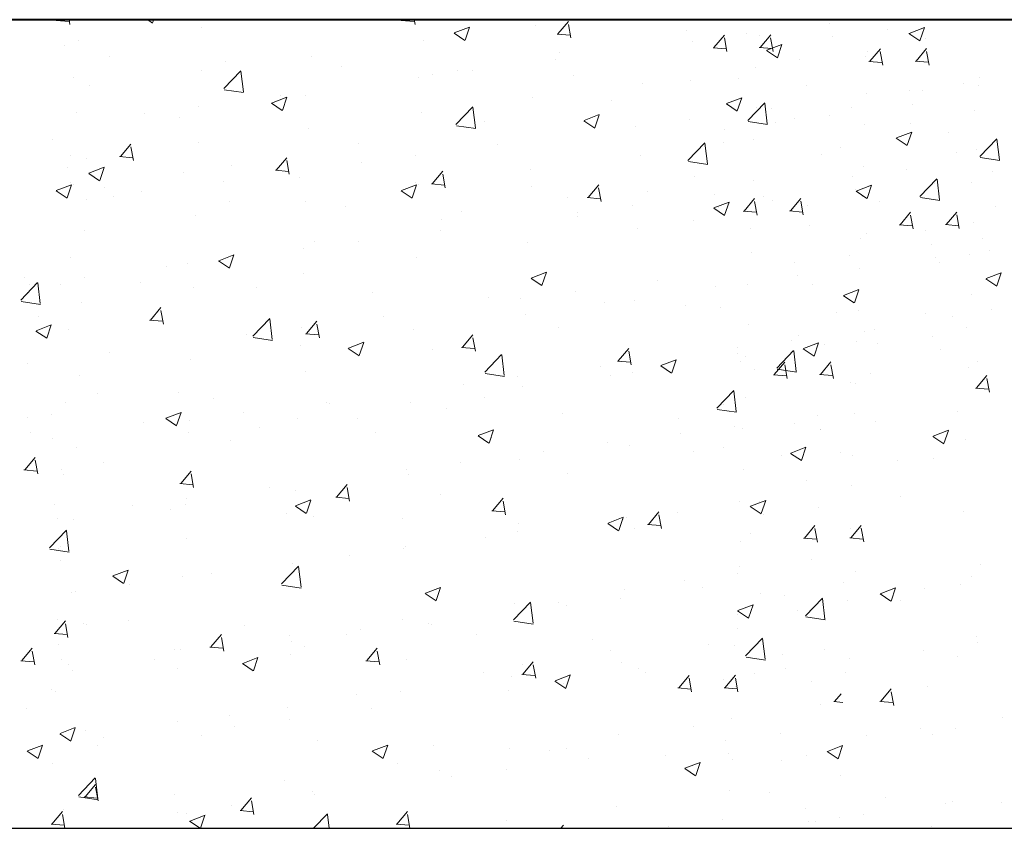
# Model space of a CAD drawing. Units: millimetres. Extents: x -1530 to -438, y -6152 to 838.
# Drawn here: x -566 to -551, y -3486 to -3474 of the extents above; entities that cross this region are included whole.
import ezdxf

# ---------------------------------------------------------------- set-up
doc = ezdxf.new("R2010")
doc.units = ezdxf.units.MM
doc.layers.add('поэтажка', color=252, linetype='Continuous', lineweight=20)
doc.layers.add('Штриховка', color=7, linetype='Continuous')

msp = doc.modelspace()

# ---------------------------------------------------------------- linework, layer by layer
at = {"layer": 'поэтажка', "color": 252, "lineweight": 40}
msp.add_line((-581.486, -3473.636), (-488.776, -3473.636), dxfattribs=at)
at = {"layer": 'поэтажка', "color": 252, "lineweight": -3}
msp.add_line((-581.486, -3485.9), (-488.776, -3485.9), dxfattribs=at)
at = {"layer": 'Штриховка', "color": 252, "lineweight": 0}
for p, q in [((-565.827, -3473.647), (-565.63, -3473.664)), ((-565.814, -3473.646), (-565.806, -3473.636)), ((-565.617, -3473.707), (-565.63, -3473.636)), ((-564.442, -3473.636), (-564.366, -3473.688)), ((-564.364, -3473.685), (-564.347, -3473.636)), ((-562.8, -3473.647), (-562.8, -3473.647)), ((-560.595, -3473.647), (-560.398, -3473.664)), ((-560.582, -3473.646), (-560.574, -3473.636)), ((-560.385, -3473.707), (-560.398, -3473.636)), ((-558.558, -3473.717), (-558.558, -3473.717)), ((-558.218, -3473.852), (-558.059, -3473.663)), ((-558.021, -3473.914), (-558.059, -3473.707)), ((-554.108, -3473.689), (-554.108, -3473.689)), ((-563.625, -3473.756), (-563.625, -3473.756)), ((-559.793, -3473.841), (-559.629, -3473.952)), ((-559.79, -3473.837), (-559.559, -3473.749)), ((-559.627, -3473.949), (-559.56, -3473.75)), ((-558.231, -3473.854), (-558.034, -3473.871)), ((-556.273, -3473.801), (-556.273, -3473.801)), ((-555.853, -3474.059), (-555.695, -3473.87)), ((-555.356, -3473.853), (-555.356, -3473.853)), ((-555.169, -3473.876), (-555.169, -3473.876)), ((-555.152, -3474.057), (-554.993, -3473.867)), ((-553.227, -3473.783), (-553.227, -3473.783)), ((-552.896, -3473.848), (-552.732, -3473.959)), ((-552.893, -3473.844), (-552.662, -3473.756)), ((-552.73, -3473.956), (-552.663, -3473.757)), ((-565.482, -3473.949), (-565.482, -3473.949)), ((-560.25, -3473.949), (-560.25, -3473.949)), ((-556.182, -3473.962), (-556.182, -3473.962)), ((-555.657, -3474.121), (-555.695, -3473.914)), ((-555.053, -3474.101), (-554.822, -3474.013)), ((-554.955, -3474.118), (-554.994, -3473.911)), ((-554.89, -3474.213), (-554.823, -3474.014)), ((-554.052, -3473.891), (-554.052, -3473.891)), ((-552.639, -3473.917), (-552.639, -3473.917)), ((-565.707, -3474.03), (-565.707, -3474.03)), ((-558.196, -3474.131), (-558.196, -3474.131)), ((-555.867, -3474.061), (-555.67, -3474.078)), ((-555.166, -3474.058), (-554.969, -3474.075)), ((-555.055, -3474.105), (-554.891, -3474.216)), ((-553.528, -3474.124), (-553.528, -3474.124)), ((-553.489, -3474.266), (-553.33, -3474.077)), ((-553.292, -3474.328), (-553.331, -3474.121)), ((-552.788, -3474.263), (-552.629, -3474.074)), ((-552.591, -3474.325), (-552.629, -3474.118)), ((-565.014, -3474.19), (-565.014, -3474.19)), ((-563.254, -3474.265), (-563.254, -3474.265)), ((-561.962, -3474.196), (-561.962, -3474.196)), ((-558.263, -3474.236), (-558.263, -3474.236)), ((-554.561, -3474.247), (-554.561, -3474.247)), ((-553.561, -3474.195), (-553.561, -3474.195)), ((-553.503, -3474.268), (-553.306, -3474.285)), ((-552.801, -3474.265), (-552.604, -3474.282)), ((-563.627, -3474.407), (-563.627, -3474.407)), ((-563.283, -3474.68), (-563.026, -3474.413)), ((-562.988, -3474.731), (-563.025, -3474.418)), ((-561.495, -3474.339), (-561.495, -3474.339)), ((-560.118, -3474.461), (-560.118, -3474.461)), ((-559.735, -3474.413), (-559.735, -3474.413)), ((-559.512, -3474.4), (-559.512, -3474.4)), ((-555.221, -3474.356), (-555.221, -3474.356)), ((-565.568, -3474.509), (-565.568, -3474.509)), ((-560.337, -3474.509), (-560.337, -3474.509)), ((-557.976, -3474.488), (-557.976, -3474.488)), ((-556.933, -3474.603), (-556.933, -3474.603)), ((-556.216, -3474.562), (-556.216, -3474.562)), ((-555.483, -3474.525), (-555.483, -3474.525)), ((-552.068, -3474.606), (-552.068, -3474.606)), ((-551.832, -3474.515), (-551.832, -3474.515)), ((-565.319, -3474.639), (-565.319, -3474.639)), ((-563.277, -3474.698), (-562.984, -3474.743)), ((-554.456, -3474.636), (-554.456, -3474.636)), ((-553.544, -3474.762), (-553.544, -3474.762)), ((-552.893, -3474.715), (-552.893, -3474.715)), ((-552.697, -3474.711), (-552.697, -3474.711)), ((-551.849, -3474.641), (-551.849, -3474.641)), ((-562.562, -3474.904), (-562.398, -3475.015)), ((-562.56, -3474.9), (-562.329, -3474.812)), ((-562.419, -3474.783), (-562.419, -3474.783)), ((-562.396, -3475.012), (-562.329, -3474.813)), ((-562.04, -3474.791), (-562.04, -3474.791)), ((-558.598, -3474.814), (-558.598, -3474.814)), ((-557.406, -3474.855), (-557.406, -3474.855)), ((-555.665, -3474.912), (-555.501, -3475.022)), ((-555.663, -3474.908), (-555.432, -3474.819)), ((-555.499, -3475.019), (-555.432, -3474.82)), ((-555.338, -3475.163), (-555.082, -3474.895)), ((-555.044, -3475.214), (-555.08, -3474.901)), ((-552.846, -3474.918), (-552.846, -3474.918)), ((-565.522, -3475.046), (-565.522, -3475.046)), ((-564.492, -3475.056), (-564.492, -3475.056)), ((-563.667, -3474.947), (-563.667, -3474.947)), ((-560.29, -3475.046), (-560.29, -3475.046)), ((-559.765, -3475.226), (-559.509, -3474.958)), ((-559.47, -3475.277), (-559.507, -3474.964)), ((-555.209, -3474.973), (-555.209, -3474.973)), ((-554.975, -3474.989), (-554.975, -3474.989)), ((-553.771, -3474.97), (-553.771, -3474.97)), ((-551.903, -3475.01), (-551.903, -3475.01)), ((-563.962, -3475.121), (-563.962, -3475.121)), ((-559.328, -3475.185), (-559.328, -3475.185)), ((-557.825, -3475.168), (-557.661, -3475.279)), ((-557.822, -3475.164), (-557.592, -3475.076)), ((-557.659, -3475.276), (-557.592, -3475.077)), ((-556.223, -3475.153), (-556.223, -3475.153)), ((-555.332, -3475.181), (-555.039, -3475.226)), ((-554.919, -3475.191), (-554.919, -3475.191)), ((-554.637, -3475.131), (-554.637, -3475.131)), ((-554.094, -3475.083), (-554.094, -3475.083)), ((-552.877, -3475.206), (-552.877, -3475.206)), ((-562.002, -3475.293), (-562.002, -3475.293)), ((-559.759, -3475.244), (-559.466, -3475.289)), ((-557.049, -3475.262), (-557.049, -3475.262)), ((-555.694, -3475.3), (-555.694, -3475.3)), ((-553.568, -3475.221), (-553.568, -3475.221)), ((-553.085, -3475.428), (-552.855, -3475.34)), ((-552.922, -3475.54), (-552.855, -3475.341)), ((-552.302, -3475.348), (-552.302, -3475.348)), ((-565.885, -3475.451), (-565.885, -3475.451)), ((-563.667, -3475.504), (-563.667, -3475.504)), ((-561.25, -3475.515), (-561.25, -3475.515)), ((-556.247, -3475.771), (-555.991, -3475.504)), ((-555.953, -3475.823), (-555.989, -3475.51)), ((-555.702, -3475.5), (-555.702, -3475.5)), ((-555.261, -3475.453), (-555.261, -3475.453)), ((-553.088, -3475.432), (-552.924, -3475.543)), ((-551.821, -3475.709), (-551.564, -3475.441)), ((-551.526, -3475.76), (-551.562, -3475.447)), ((-564.853, -3475.711), (-564.694, -3475.522)), ((-564.656, -3475.773), (-564.694, -3475.566)), ((-559.13, -3475.536), (-559.13, -3475.536)), ((-553.942, -3475.574), (-553.942, -3475.574)), ((-552.182, -3475.648), (-552.182, -3475.648)), ((-551.873, -3475.612), (-551.873, -3475.612)), ((-565.61, -3475.7), (-565.61, -3475.7)), ((-565.359, -3475.736), (-565.359, -3475.736)), ((-564.866, -3475.713), (-564.669, -3475.73)), ((-562.489, -3475.918), (-562.33, -3475.729)), ((-562.292, -3475.98), (-562.33, -3475.773)), ((-561.204, -3475.809), (-561.204, -3475.809)), ((-560.379, -3475.7), (-560.379, -3475.7)), ((-556.973, -3475.7), (-556.973, -3475.7)), ((-556.241, -3475.789), (-555.948, -3475.835)), ((-554.225, -3475.678), (-554.225, -3475.678)), ((-551.815, -3475.726), (-551.521, -3475.772)), ((-551.687, -3475.742), (-551.687, -3475.742)), ((-565.656, -3475.875), (-565.656, -3475.875)), ((-565.329, -3475.964), (-565.098, -3475.875)), ((-565.166, -3476.075), (-565.099, -3475.876)), ((-563.896, -3475.949), (-563.896, -3475.949)), ((-563.173, -3475.845), (-563.173, -3475.845)), ((-562.502, -3475.92), (-562.305, -3475.937)), ((-560.125, -3476.125), (-559.966, -3475.936)), ((-558.638, -3475.911), (-558.638, -3475.911)), ((-553.585, -3475.859), (-553.585, -3475.859)), ((-552.935, -3475.906), (-552.935, -3475.906)), ((-551.631, -3475.944), (-551.631, -3475.944)), ((-565.609, -3476.098), (-565.609, -3476.098)), ((-565.332, -3475.967), (-565.168, -3476.078)), ((-563.286, -3476.083), (-563.286, -3476.083)), ((-562.137, -3476.023), (-562.137, -3476.023)), ((-560.377, -3476.098), (-560.377, -3476.098)), ((-559.928, -3476.186), (-559.966, -3475.98)), ((-556.147, -3476.008), (-556.147, -3476.008)), ((-555.249, -3476.07), (-555.249, -3476.07)), ((-553.76, -3476.015), (-553.76, -3476.015)), ((-552.73, -3476.317), (-552.473, -3476.049)), ((-552.435, -3476.368), (-552.471, -3476.055)), ((-551.944, -3476.107), (-551.944, -3476.107)), ((-565.826, -3476.231), (-565.662, -3476.342)), ((-565.824, -3476.228), (-565.593, -3476.139)), ((-565.66, -3476.339), (-565.593, -3476.14)), ((-565.562, -3476.143), (-565.562, -3476.143)), ((-565.095, -3476.175), (-565.095, -3476.175)), ((-564.534, -3476.248), (-564.534, -3476.248)), ((-560.595, -3476.231), (-560.431, -3476.342)), ((-560.592, -3476.228), (-560.361, -3476.139)), ((-560.429, -3476.339), (-560.362, -3476.14)), ((-560.33, -3476.143), (-560.33, -3476.143)), ((-560.138, -3476.126), (-559.941, -3476.144)), ((-558.618, -3476.172), (-558.618, -3476.172)), ((-557.76, -3476.332), (-557.601, -3476.143)), ((-557.564, -3476.393), (-557.602, -3476.187)), ((-556.858, -3476.246), (-556.858, -3476.246)), ((-553.713, -3476.218), (-553.713, -3476.218)), ((-553.698, -3476.239), (-553.534, -3476.349)), ((-553.695, -3476.235), (-553.464, -3476.146)), ((-553.532, -3476.346), (-553.465, -3476.147)), ((-552.512, -3476.124), (-552.512, -3476.124)), ((-565.359, -3476.356), (-565.359, -3476.356)), ((-564.961, -3476.317), (-564.961, -3476.317)), ((-563.201, -3476.392), (-563.201, -3476.392)), ((-562.042, -3476.39), (-562.042, -3476.39)), ((-558.069, -3476.338), (-558.069, -3476.338)), ((-557.774, -3476.333), (-557.577, -3476.351)), ((-555.855, -3476.492), (-555.624, -3476.403)), ((-555.842, -3476.289), (-555.842, -3476.289)), ((-555.692, -3476.603), (-555.625, -3476.404)), ((-555.396, -3476.539), (-555.237, -3476.349)), ((-555.199, -3476.6), (-555.237, -3476.394)), ((-555.098, -3476.321), (-555.098, -3476.321)), ((-554.961, -3476.383), (-554.961, -3476.383)), ((-554.695, -3476.536), (-554.536, -3476.347)), ((-554.498, -3476.597), (-554.536, -3476.391)), ((-553.608, -3476.318), (-553.608, -3476.318)), ((-553.339, -3476.395), (-553.339, -3476.395)), ((-552.724, -3476.335), (-552.43, -3476.38)), ((-561.442, -3476.466), (-561.442, -3476.466)), ((-559.682, -3476.54), (-559.682, -3476.54)), ((-557.916, -3476.562), (-557.916, -3476.562)), ((-557.091, -3476.453), (-557.091, -3476.453)), ((-555.857, -3476.495), (-555.694, -3476.606)), ((-555.787, -3476.491), (-555.787, -3476.491)), ((-555.409, -3476.54), (-555.212, -3476.557)), ((-555.301, -3476.55), (-555.301, -3476.55)), ((-554.708, -3476.537), (-554.511, -3476.555)), ((-554.435, -3476.454), (-554.435, -3476.454)), ((-553.032, -3476.746), (-552.873, -3476.556)), ((-552.331, -3476.743), (-552.172, -3476.553)), ((-551.579, -3476.469), (-551.579, -3476.469)), ((-563.707, -3476.601), (-563.707, -3476.601)), ((-559.991, -3476.668), (-559.991, -3476.668)), ((-557.923, -3476.615), (-557.923, -3476.615)), ((-556.163, -3476.689), (-556.163, -3476.689)), ((-552.835, -3476.807), (-552.873, -3476.6)), ((-552.134, -3476.804), (-552.172, -3476.597)), ((-551.913, -3476.71), (-551.913, -3476.71)), ((-565.4, -3476.833), (-565.4, -3476.833)), ((-559.998, -3476.836), (-559.998, -3476.836)), ((-557.013, -3476.797), (-557.013, -3476.797)), ((-555.293, -3476.807), (-555.293, -3476.807)), ((-554.403, -3476.763), (-554.403, -3476.763)), ((-553.045, -3476.747), (-552.848, -3476.764)), ((-552.644, -3476.838), (-552.644, -3476.838)), ((-552.344, -3476.744), (-552.147, -3476.761)), ((-561.914, -3476.998), (-561.914, -3476.998)), ((-561.246, -3477.001), (-561.246, -3477.001)), ((-558.678, -3477.008), (-558.678, -3477.008)), ((-553.625, -3476.957), (-553.625, -3476.957)), ((-553.533, -3476.881), (-553.533, -3476.881)), ((-551.774, -3476.955), (-551.774, -3476.955)), ((-562.071, -3477.109), (-562.071, -3477.109)), ((-552.554, -3477.042), (-552.554, -3477.042)), ((-551.673, -3477.136), (-551.673, -3477.136)), ((-565.602, -3477.241), (-565.602, -3477.241)), ((-563.364, -3477.295), (-563.2, -3477.405)), ((-563.362, -3477.291), (-563.131, -3477.202)), ((-563.198, -3477.402), (-563.131, -3477.203)), ((-560.37, -3477.241), (-560.37, -3477.241)), ((-555.29, -3477.168), (-555.29, -3477.168)), ((-553.802, -3477.207), (-553.802, -3477.207)), ((-552.498, -3477.244), (-552.498, -3477.244)), ((-551.984, -3477.204), (-551.984, -3477.204)), ((-564.153, -3477.383), (-564.153, -3477.383)), ((-563.836, -3477.328), (-563.836, -3477.328)), ((-554.628, -3477.315), (-554.628, -3477.315)), ((-553.649, -3477.415), (-553.649, -3477.415)), ((-552.438, -3477.315), (-552.438, -3477.315)), ((-566.312, -3477.55), (-566.312, -3477.55)), ((-565.401, -3477.548), (-565.401, -3477.548)), ((-562.082, -3477.488), (-562.082, -3477.488)), ((-558.627, -3477.559), (-558.463, -3477.669)), ((-558.625, -3477.555), (-558.394, -3477.466)), ((-558.461, -3477.666), (-558.394, -3477.467)), ((-556.709, -3477.589), (-556.709, -3477.589)), ((-554.58, -3477.518), (-554.58, -3477.518)), ((-551.73, -3477.566), (-551.566, -3477.676)), ((-551.728, -3477.562), (-551.497, -3477.473)), ((-551.564, -3477.674), (-551.497, -3477.474)), ((-566.364, -3477.891), (-566.107, -3477.623)), ((-566.226, -3477.656), (-566.226, -3477.656)), ((-566.069, -3477.942), (-566.106, -3477.629)), ((-565.758, -3477.658), (-565.758, -3477.658)), ((-564.552, -3477.625), (-564.552, -3477.625)), ((-563.747, -3477.699), (-563.747, -3477.699)), ((-562.792, -3477.699), (-562.792, -3477.699)), ((-557.958, -3477.754), (-557.958, -3477.754)), ((-555.829, -3477.683), (-555.829, -3477.683)), ((-555.341, -3477.648), (-555.341, -3477.648)), ((-554.361, -3477.645), (-554.361, -3477.645)), ((-553.887, -3477.819), (-553.657, -3477.73)), ((-553.724, -3477.93), (-553.657, -3477.731)), ((-566.264, -3477.773), (-566.264, -3477.773)), ((-561.033, -3477.773), (-561.033, -3477.773)), ((-559.273, -3477.848), (-559.273, -3477.848)), ((-558.783, -3477.862), (-558.783, -3477.862)), ((-557.053, -3477.895), (-557.053, -3477.895)), ((-553.89, -3477.823), (-553.726, -3477.933)), ((-551.953, -3477.807), (-551.953, -3477.807)), ((-566.358, -3477.909), (-566.065, -3477.954)), ((-565.44, -3477.931), (-565.44, -3477.931)), ((-564.396, -3478.191), (-564.237, -3478.001)), ((-564.199, -3478.252), (-564.237, -3478.045)), ((-557.514, -3477.922), (-557.514, -3477.922)), ((-556.283, -3477.975), (-556.283, -3477.975)), ((-555.754, -3477.996), (-555.754, -3477.996)), ((-553.665, -3478.054), (-553.665, -3478.054)), ((-551.649, -3478.039), (-551.649, -3478.039)), ((-566.096, -3478.136), (-566.096, -3478.136)), ((-564.409, -3478.192), (-564.212, -3478.209)), ((-562.846, -3478.437), (-562.589, -3478.169)), ((-562.551, -3478.488), (-562.588, -3478.175)), ((-560.865, -3478.136), (-560.865, -3478.136)), ((-558.718, -3478.106), (-558.718, -3478.106)), ((-553.995, -3478.071), (-553.995, -3478.071)), ((-552.648, -3478.091), (-552.648, -3478.091)), ((-552.235, -3478.145), (-552.235, -3478.145)), ((-566.131, -3478.354), (-565.9, -3478.265)), ((-565.968, -3478.466), (-565.901, -3478.266)), ((-565.642, -3478.338), (-565.642, -3478.338)), ((-562.113, -3478.301), (-562.113, -3478.301)), ((-562.032, -3478.398), (-561.873, -3478.208)), ((-561.835, -3478.459), (-561.873, -3478.252)), ((-560.41, -3478.338), (-560.41, -3478.338)), ((-558.205, -3478.305), (-558.205, -3478.305)), ((-555.33, -3478.265), (-555.33, -3478.265)), ((-553.421, -3478.342), (-553.421, -3478.342)), ((-552.024, -3478.302), (-552.024, -3478.302)), ((-566.134, -3478.358), (-565.97, -3478.468)), ((-562.938, -3478.409), (-562.938, -3478.409)), ((-562.84, -3478.454), (-562.547, -3478.5)), ((-562.045, -3478.399), (-561.848, -3478.416)), ((-559.667, -3478.604), (-559.508, -3478.415)), ((-559.47, -3478.666), (-559.509, -3478.459)), ((-554.571, -3478.421), (-554.571, -3478.421)), ((-553.571, -3478.369), (-553.571, -3478.369)), ((-552.54, -3478.436), (-552.54, -3478.436)), ((-562.122, -3478.585), (-562.122, -3478.585)), ((-561.397, -3478.622), (-561.233, -3478.732)), ((-561.394, -3478.618), (-561.163, -3478.529)), ((-561.231, -3478.73), (-561.164, -3478.53)), ((-560.128, -3478.635), (-560.128, -3478.635)), ((-559.681, -3478.606), (-559.484, -3478.623)), ((-557.303, -3478.811), (-557.144, -3478.622)), ((-555.495, -3478.615), (-555.495, -3478.615)), ((-554.901, -3478.92), (-554.645, -3478.652)), ((-554.67, -3478.507), (-554.67, -3478.507)), ((-554.5, -3478.629), (-554.336, -3478.739)), ((-554.497, -3478.625), (-554.266, -3478.536)), ((-554.334, -3478.737), (-554.267, -3478.538)), ((-554.175, -3478.565), (-554.175, -3478.565)), ((-553.689, -3478.513), (-553.689, -3478.513)), ((-553.366, -3478.544), (-553.366, -3478.544)), ((-552.415, -3478.64), (-552.415, -3478.64)), ((-565.02, -3478.683), (-565.02, -3478.683)), ((-563.787, -3478.796), (-563.787, -3478.796)), ((-559.328, -3478.982), (-559.072, -3478.715)), ((-559.033, -3479.033), (-559.07, -3478.72)), ((-557.106, -3478.873), (-557.144, -3478.666)), ((-556.657, -3478.882), (-556.426, -3478.793)), ((-556.494, -3478.994), (-556.427, -3478.794)), ((-555.493, -3478.699), (-555.493, -3478.699)), ((-555.381, -3478.745), (-555.381, -3478.745)), ((-554.607, -3478.971), (-554.643, -3478.658)), ((-566.268, -3478.848), (-566.268, -3478.848)), ((-557.576, -3478.889), (-557.576, -3478.889)), ((-557.316, -3478.813), (-557.119, -3478.83)), ((-556.659, -3478.886), (-556.496, -3478.996)), ((-555.447, -3478.818), (-555.447, -3478.818)), ((-555.24, -3478.934), (-555.24, -3478.934)), ((-554.939, -3479.018), (-554.78, -3478.829)), ((-554.895, -3478.937), (-554.602, -3478.983)), ((-554.742, -3479.08), (-554.78, -3478.873)), ((-554.238, -3479.015), (-554.079, -3478.826)), ((-554.041, -3479.077), (-554.079, -3478.87)), ((-551.993, -3478.904), (-551.993, -3478.904)), ((-551.859, -3478.814), (-551.859, -3478.814)), ((-565.48, -3479.028), (-565.48, -3479.028)), ((-562.05, -3478.965), (-562.05, -3478.965)), ((-559.322, -3479), (-559.029, -3479.046)), ((-558.825, -3479.054), (-558.825, -3479.054)), ((-557.415, -3479.029), (-557.415, -3479.029)), ((-557.093, -3478.992), (-557.093, -3478.992)), ((-554.952, -3479.02), (-554.755, -3479.037)), ((-554.251, -3479.017), (-554.054, -3479.034)), ((-553.48, -3479.008), (-553.48, -3479.008)), ((-551.873, -3479.222), (-551.714, -3479.033)), ((-551.72, -3479.083), (-551.72, -3479.083)), ((-551.676, -3479.283), (-551.715, -3479.077)), ((-559.65, -3479.162), (-559.65, -3479.162)), ((-558.758, -3479.203), (-558.758, -3479.203)), ((-553.781, -3479.144), (-553.781, -3479.144)), ((-553.705, -3479.151), (-553.705, -3479.151)), ((-551.887, -3479.224), (-551.69, -3479.241)), ((-565.194, -3479.309), (-565.194, -3479.309)), ((-563.972, -3479.295), (-563.972, -3479.295)), ((-563.434, -3479.383), (-563.434, -3479.383)), ((-559.338, -3479.359), (-559.338, -3479.359)), ((-555.81, -3479.528), (-555.554, -3479.26)), ((-555.516, -3479.579), (-555.552, -3479.266)), ((-555.37, -3479.362), (-555.37, -3479.362)), ((-565.682, -3479.435), (-565.682, -3479.435)), ((-561.732, -3479.436), (-561.732, -3479.436)), ((-561.675, -3479.458), (-561.675, -3479.458)), ((-560.45, -3479.435), (-560.45, -3479.435)), ((-559.915, -3479.532), (-559.915, -3479.532)), ((-555.804, -3479.546), (-555.511, -3479.591)), ((-555.703, -3479.474), (-555.703, -3479.474)), ((-566.259, -3479.677), (-566.259, -3479.677)), ((-565.894, -3479.625), (-565.894, -3479.625)), ((-564.166, -3479.685), (-564.002, -3479.795)), ((-564.164, -3479.681), (-563.933, -3479.592)), ((-564, -3479.793), (-563.933, -3479.593)), ((-562.98, -3479.601), (-562.98, -3479.601)), ((-562.162, -3479.682), (-562.162, -3479.682)), ((-561.26, -3479.689), (-561.26, -3479.689)), ((-558.156, -3479.606), (-558.156, -3479.606)), ((-556.396, -3479.681), (-556.396, -3479.681)), ((-554.288, -3479.642), (-554.288, -3479.642)), ((-553.729, -3479.61), (-553.729, -3479.61)), ((-552.159, -3479.571), (-552.159, -3479.571)), ((-564.499, -3479.752), (-564.499, -3479.752)), ((-563.805, -3479.709), (-563.805, -3479.709)), ((-562.739, -3479.826), (-562.739, -3479.826)), ((-555.537, -3479.807), (-555.537, -3479.807)), ((-555.421, -3479.842), (-555.421, -3479.842)), ((-554.636, -3479.755), (-554.636, -3479.755)), ((-554.233, -3479.844), (-554.233, -3479.844)), ((-553.408, -3479.736), (-553.408, -3479.736)), ((-566.211, -3479.9), (-566.211, -3479.9)), ((-565.887, -3479.983), (-565.887, -3479.983)), ((-563.827, -3479.893), (-563.827, -3479.893)), ((-560.98, -3479.9), (-560.98, -3479.9)), ((-559.429, -3479.949), (-559.265, -3480.059)), ((-559.427, -3479.945), (-559.196, -3479.856)), ((-559.263, -3480.057), (-559.196, -3479.857)), ((-559.22, -3479.975), (-559.22, -3479.975)), ((-556.362, -3479.915), (-556.362, -3479.915)), ((-554.234, -3479.852), (-554.234, -3479.852)), ((-552.532, -3479.956), (-552.368, -3480.067)), ((-552.53, -3479.952), (-552.299, -3479.863)), ((-552.366, -3480.064), (-552.299, -3479.865)), ((-565.52, -3480.125), (-565.52, -3480.125)), ((-563.182, -3480.019), (-563.182, -3480.019)), ((-557.461, -3480.049), (-557.461, -3480.049)), ((-557.133, -3480.089), (-557.133, -3480.089)), ((-555.701, -3480.123), (-555.701, -3480.123)), ((-554.689, -3480.209), (-554.459, -3480.12)), ((-554.526, -3480.321), (-554.459, -3480.121)), ((-552.033, -3480.001), (-552.033, -3480.001)), ((-566.303, -3480.463), (-566.144, -3480.274)), ((-558.444, -3480.189), (-558.444, -3480.189)), ((-556.157, -3480.182), (-556.157, -3480.182)), ((-554.831, -3480.241), (-554.831, -3480.241)), ((-554.692, -3480.213), (-554.528, -3480.323)), ((-553.941, -3480.198), (-553.941, -3480.198)), ((-553.745, -3480.249), (-553.745, -3480.249)), ((-566.106, -3480.525), (-566.144, -3480.318)), ((-565.105, -3480.349), (-565.105, -3480.349)), ((-559.692, -3480.354), (-559.692, -3480.354)), ((-558.798, -3480.3), (-558.798, -3480.3)), ((-553.071, -3480.315), (-553.071, -3480.315)), ((-552.522, -3480.298), (-552.522, -3480.298)), ((-566.316, -3480.465), (-566.119, -3480.482)), ((-565.749, -3480.462), (-565.749, -3480.462)), ((-565.722, -3480.532), (-565.722, -3480.532)), ((-563.938, -3480.67), (-563.78, -3480.481)), ((-563.742, -3480.731), (-563.78, -3480.525)), ((-560.517, -3480.462), (-560.517, -3480.462)), ((-560.49, -3480.532), (-560.49, -3480.532)), ((-558.079, -3480.512), (-558.079, -3480.512)), ((-555.41, -3480.46), (-555.41, -3480.46)), ((-563.952, -3480.672), (-563.755, -3480.689)), ((-562.599, -3480.736), (-562.599, -3480.736)), ((-561.574, -3480.877), (-561.415, -3480.688)), ((-561.377, -3480.938), (-561.415, -3480.732)), ((-554.444, -3480.628), (-554.444, -3480.628)), ((-553.769, -3480.707), (-553.769, -3480.707)), ((-562.202, -3480.78), (-562.202, -3480.78)), ((-561.588, -3480.878), (-561.39, -3480.896)), ((-560.001, -3480.842), (-560.001, -3480.842)), ((-553.026, -3480.872), (-553.026, -3480.872)), ((-565.85, -3480.984), (-565.85, -3480.984)), ((-564.672, -3481.009), (-564.672, -3481.009)), ((-563.867, -3480.991), (-563.867, -3480.991)), ((-563.847, -3480.901), (-563.847, -3480.901)), ((-562.199, -3481.012), (-562.035, -3481.123)), ((-562.196, -3481.008), (-561.965, -3480.919)), ((-562.033, -3481.12), (-561.966, -3480.921)), ((-559.21, -3481.084), (-559.051, -3480.894)), ((-559.013, -3481.145), (-559.051, -3480.939)), ((-555.461, -3480.939), (-555.461, -3480.939)), ((-555.302, -3481.019), (-555.138, -3481.13)), ((-555.299, -3481.015), (-555.068, -3480.927)), ((-555.155, -3480.942), (-555.155, -3480.942)), ((-555.136, -3481.127), (-555.069, -3480.928)), ((-554.275, -3481.036), (-554.275, -3481.036)), ((-564.09, -3481.059), (-564.09, -3481.059)), ((-562.331, -3481.133), (-562.331, -3481.133)), ((-561.923, -3481.172), (-561.923, -3481.172)), ((-559.223, -3481.085), (-559.026, -3481.102)), ((-557.459, -3481.272), (-557.228, -3481.183)), ((-557.296, -3481.384), (-557.229, -3481.185)), ((-557.173, -3481.187), (-557.173, -3481.187)), ((-556.846, -3481.291), (-556.687, -3481.101)), ((-556.649, -3481.352), (-556.687, -3481.145)), ((-556.404, -3481.107), (-556.404, -3481.107)), ((-555.1, -3481.145), (-555.1, -3481.145)), ((-552.073, -3481.099), (-552.073, -3481.099)), ((-565.803, -3481.207), (-565.803, -3481.207)), ((-565.56, -3481.223), (-565.56, -3481.223)), ((-560.571, -3481.207), (-560.571, -3481.207)), ((-558.811, -3481.282), (-558.811, -3481.282)), ((-557.462, -3481.276), (-557.298, -3481.387)), ((-557.229, -3481.215), (-557.229, -3481.215)), ((-556.859, -3481.292), (-556.662, -3481.309)), ((-554.481, -3481.498), (-554.322, -3481.308)), ((-553.78, -3481.495), (-553.621, -3481.305)), ((-565.927, -3481.648), (-565.67, -3481.38)), ((-565.632, -3481.699), (-565.669, -3481.386)), ((-559.311, -3481.489), (-559.311, -3481.489)), ((-558.838, -3481.398), (-558.838, -3481.398)), ((-557.052, -3481.356), (-557.052, -3481.356)), ((-555.292, -3481.43), (-555.292, -3481.43)), ((-554.285, -3481.559), (-554.323, -3481.352)), ((-553.785, -3481.346), (-553.785, -3481.346)), ((-553.583, -3481.556), (-553.622, -3481.349)), ((-565.762, -3481.63), (-565.762, -3481.63)), ((-563.846, -3481.502), (-563.846, -3481.502)), ((-560.531, -3481.63), (-560.531, -3481.63)), ((-555.45, -3481.557), (-555.45, -3481.557)), ((-554.495, -3481.499), (-554.298, -3481.516)), ((-553.794, -3481.496), (-553.597, -3481.513)), ((-565.921, -3481.665), (-565.628, -3481.711)), ((-565.791, -3481.654), (-565.791, -3481.654)), ((-561.384, -3481.762), (-561.384, -3481.762)), ((-560.559, -3481.654), (-560.559, -3481.654)), ((-565.768, -3481.832), (-565.768, -3481.832)), ((-562.409, -3482.193), (-562.152, -3481.926)), ((-562.243, -3481.877), (-562.243, -3481.877)), ((-562.114, -3482.244), (-562.151, -3481.931)), ((-555.473, -3481.925), (-555.473, -3481.925)), ((-554.37, -3481.819), (-554.37, -3481.819)), ((-551.812, -3481.898), (-551.812, -3481.898)), ((-564.968, -3482.075), (-564.804, -3482.186)), ((-564.966, -3482.071), (-564.735, -3481.983)), ((-564.802, -3482.183), (-564.735, -3481.984)), ((-563.466, -3482.036), (-563.466, -3482.036)), ((-555.501, -3482.037), (-555.501, -3482.037)), ((-553.713, -3482), (-553.713, -3482)), ((-551.954, -3482.074), (-551.954, -3482.074)), ((-564.714, -3482.201), (-564.714, -3482.201)), ((-563.908, -3482.088), (-563.908, -3482.088)), ((-562.403, -3482.211), (-562.11, -3482.256)), ((-556.293, -3482.149), (-556.293, -3482.149)), ((-553.893, -3482.172), (-553.893, -3482.172)), ((-552.113, -3482.196), (-552.113, -3482.196)), ((-565.6, -3482.32), (-565.6, -3482.32)), ((-565.54, -3482.309), (-565.54, -3482.309)), ((-560.231, -3482.339), (-560.067, -3482.45)), ((-560.229, -3482.335), (-559.998, -3482.247)), ((-560.065, -3482.447), (-559.998, -3482.248)), ((-557.213, -3482.284), (-557.213, -3482.284)), ((-556.023, -3482.242), (-556.023, -3482.242)), ((-555.142, -3482.336), (-555.142, -3482.336)), ((-554.778, -3482.368), (-554.778, -3482.368)), ((-553.334, -3482.346), (-553.17, -3482.457)), ((-553.332, -3482.342), (-553.101, -3482.254)), ((-553.168, -3482.454), (-553.101, -3482.255)), ((-552.658, -3482.265), (-552.658, -3482.265)), ((-558.891, -3482.739), (-558.635, -3482.471)), ((-558.878, -3482.495), (-558.878, -3482.495)), ((-558.596, -3482.79), (-558.633, -3482.477)), ((-558.215, -3482.479), (-558.215, -3482.479)), ((-558.096, -3482.515), (-558.096, -3482.515)), ((-557.271, -3482.407), (-557.271, -3482.407)), ((-555.491, -3482.599), (-555.261, -3482.511)), ((-555.328, -3482.711), (-555.261, -3482.512)), ((-554.464, -3482.676), (-554.208, -3482.408)), ((-554.17, -3482.727), (-554.206, -3482.414)), ((-553.825, -3482.443), (-553.825, -3482.443)), ((-553.018, -3482.442), (-553.018, -3482.442)), ((-555.494, -3482.603), (-555.33, -3482.714)), ((-555.49, -3482.654), (-555.49, -3482.654)), ((-554.58, -3482.595), (-554.58, -3482.595)), ((-565.845, -3482.943), (-565.686, -3482.753)), ((-565.802, -3482.727), (-565.802, -3482.727)), ((-565.649, -3483.004), (-565.687, -3482.797)), ((-565.409, -3482.789), (-565.409, -3482.789)), ((-565.369, -3482.809), (-565.369, -3482.809)), ((-564.732, -3482.743), (-564.732, -3482.743)), ((-562.972, -3482.817), (-562.972, -3482.817)), ((-560.571, -3482.727), (-560.571, -3482.727)), ((-560.178, -3482.789), (-560.178, -3482.789)), ((-560.137, -3482.809), (-560.137, -3482.809)), ((-558.885, -3482.757), (-558.592, -3482.802)), ((-554.458, -3482.694), (-554.165, -3482.739)), ((-565.859, -3482.944), (-565.662, -3482.961)), ((-563.481, -3483.15), (-563.322, -3482.96)), ((-562.283, -3482.974), (-562.283, -3482.974)), ((-561.426, -3482.954), (-561.426, -3482.954)), ((-561.213, -3482.892), (-561.213, -3482.892)), ((-559.453, -3482.966), (-559.453, -3482.966)), ((-555.503, -3482.873), (-555.503, -3482.873)), ((-565.797, -3483.111), (-565.797, -3483.111)), ((-563.284, -3483.211), (-563.322, -3483.004)), ((-562.251, -3483.062), (-562.251, -3483.062)), ((-557.694, -3483.04), (-557.694, -3483.04)), ((-555.934, -3483.115), (-555.934, -3483.115)), ((-555.373, -3483.284), (-555.117, -3483.017)), ((-555.079, -3483.336), (-555.115, -3483.023)), ((-551.868, -3482.988), (-551.868, -3482.988)), ((-551.854, -3483.089), (-551.854, -3483.089)), ((-566.348, -3483.356), (-566.189, -3483.167)), ((-566.152, -3483.418), (-566.19, -3483.211)), ((-564.037, -3483.186), (-564.037, -3483.186)), ((-563.948, -3483.185), (-563.948, -3483.185)), ((-563.494, -3483.151), (-563.297, -3483.168)), ((-562.277, -3483.26), (-562.277, -3483.26)), ((-562.06, -3483.139), (-562.06, -3483.139)), ((-561.117, -3483.356), (-560.958, -3483.167)), ((-560.92, -3483.418), (-560.958, -3483.211)), ((-557.425, -3483.203), (-557.425, -3483.203)), ((-555.541, -3483.134), (-555.541, -3483.134)), ((-554.808, -3483.268), (-554.808, -3483.268)), ((-554.174, -3483.189), (-554.174, -3483.189)), ((-552.679, -3483.198), (-552.679, -3483.198)), ((-566.362, -3483.358), (-566.165, -3483.375)), ((-565.749, -3483.335), (-565.749, -3483.335)), ((-565.64, -3483.417), (-565.64, -3483.417)), ((-564.333, -3483.337), (-564.333, -3483.337)), ((-563.001, -3483.402), (-562.837, -3483.513)), ((-562.998, -3483.398), (-562.767, -3483.31)), ((-562.835, -3483.51), (-562.768, -3483.311)), ((-561.13, -3483.358), (-560.933, -3483.375)), ((-560.518, -3483.335), (-560.518, -3483.335)), ((-558.758, -3483.409), (-558.758, -3483.409)), ((-558.753, -3483.563), (-558.594, -3483.374)), ((-558.556, -3483.625), (-558.594, -3483.418)), ((-557.253, -3483.381), (-557.253, -3483.381)), ((-555.367, -3483.302), (-555.074, -3483.348)), ((-553.791, -3483.318), (-553.791, -3483.318)), ((-552.153, -3483.293), (-552.153, -3483.293)), ((-565.582, -3483.501), (-565.582, -3483.501)), ((-563.982, -3483.469), (-563.982, -3483.469)), ((-559.347, -3483.533), (-559.347, -3483.533)), ((-558.766, -3483.565), (-558.569, -3483.582)), ((-558.261, -3483.662), (-558.03, -3483.574)), ((-558.098, -3483.774), (-558.031, -3483.575)), ((-556.999, -3483.483), (-556.999, -3483.483)), ((-556.89, -3483.542), (-556.89, -3483.542)), ((-555.687, -3483.767), (-555.528, -3483.578)), ((-555.239, -3483.558), (-555.239, -3483.558)), ((-554.761, -3483.472), (-554.761, -3483.472)), ((-553.865, -3483.541), (-553.865, -3483.541)), ((-558.918, -3483.592), (-558.918, -3483.592)), ((-558.264, -3483.666), (-558.1, -3483.777)), ((-558.138, -3483.707), (-558.138, -3483.707)), ((-556.388, -3483.77), (-556.229, -3483.581)), ((-556.192, -3483.831), (-556.23, -3483.625)), ((-555.713, -3483.648), (-555.713, -3483.648)), ((-555.49, -3483.829), (-555.528, -3483.622)), ((-554.369, -3483.675), (-554.369, -3483.675)), ((-565.904, -3483.799), (-565.904, -3483.799)), ((-565.842, -3483.824), (-565.842, -3483.824)), ((-561.27, -3483.863), (-561.27, -3483.863)), ((-560.611, -3483.824), (-560.611, -3483.824)), ((-558.963, -3483.815), (-558.963, -3483.815)), ((-556.402, -3483.771), (-556.205, -3483.789)), ((-555.7, -3483.769), (-555.503, -3483.786)), ((-555.53, -3483.752), (-555.53, -3483.752)), ((-554.024, -3483.977), (-553.925, -3483.859)), ((-553.323, -3483.974), (-553.164, -3483.785)), ((-553.126, -3484.035), (-553.164, -3483.829)), ((-552.609, -3483.749), (-552.609, -3483.749)), ((-554.244, -3484.026), (-554.244, -3484.026)), ((-554.037, -3483.978), (-553.897, -3483.991)), ((-553.336, -3483.976), (-553.139, -3483.993)), ((-566.277, -3484.09), (-566.277, -3484.09)), ((-562.323, -3484.071), (-562.323, -3484.071)), ((-561.045, -3484.09), (-561.045, -3484.09)), ((-563.988, -3484.282), (-563.988, -3484.282)), ((-563.192, -3484.193), (-563.192, -3484.193)), ((-562.293, -3484.254), (-562.293, -3484.254)), ((-555.581, -3484.231), (-555.581, -3484.231)), ((-551.472, -3484.225), (-551.472, -3484.225)), ((-565.77, -3484.465), (-565.606, -3484.576)), ((-565.768, -3484.461), (-565.537, -3484.373)), ((-565.604, -3484.573), (-565.537, -3484.374)), ((-565.388, -3484.419), (-565.388, -3484.419)), ((-563.119, -3484.363), (-563.119, -3484.363)), ((-556.166, -3484.356), (-556.166, -3484.356)), ((-554.85, -3484.46), (-554.85, -3484.46)), ((-552.721, -3484.389), (-552.721, -3484.389)), ((-552.532, -3484.472), (-552.532, -3484.472)), ((-552.193, -3484.391), (-552.193, -3484.391)), ((-565.68, -3484.515), (-565.68, -3484.515)), ((-565.114, -3484.523), (-565.114, -3484.523)), ((-563.628, -3484.493), (-563.628, -3484.493)), ((-561.869, -3484.567), (-561.869, -3484.567)), ((-557.293, -3484.478), (-557.293, -3484.478)), ((-555.675, -3484.568), (-555.675, -3484.568)), ((-553.546, -3484.498), (-553.546, -3484.498)), ((-566.265, -3484.729), (-566.101, -3484.84)), ((-566.262, -3484.725), (-566.031, -3484.637)), ((-566.099, -3484.837), (-566.032, -3484.638)), ((-565.2, -3484.637), (-565.2, -3484.637)), ((-561.033, -3484.729), (-560.869, -3484.84)), ((-561.031, -3484.725), (-560.8, -3484.637)), ((-560.867, -3484.837), (-560.8, -3484.638)), ((-560.109, -3484.642), (-560.109, -3484.642)), ((-558.958, -3484.689), (-558.958, -3484.689)), ((-558.349, -3484.716), (-558.349, -3484.716)), ((-558.089, -3484.686), (-558.089, -3484.686)), ((-555.628, -3484.772), (-555.628, -3484.772)), ((-554.136, -3484.736), (-553.972, -3484.847)), ((-554.134, -3484.733), (-553.903, -3484.644)), ((-553.97, -3484.844), (-553.903, -3484.645)), ((-553.905, -3484.638), (-553.905, -3484.638)), ((-565.882, -3484.922), (-565.882, -3484.922)), ((-560.651, -3484.922), (-560.651, -3484.922)), ((-557.757, -3484.843), (-557.757, -3484.843)), ((-556.59, -3484.79), (-556.59, -3484.79)), ((-556.293, -3484.989), (-556.063, -3484.901)), ((-556.13, -3485.101), (-556.063, -3484.902)), ((-555.57, -3484.849), (-555.57, -3484.849)), ((-554.83, -3484.865), (-554.83, -3484.865)), ((-554.454, -3484.802), (-554.454, -3484.802)), ((-560.011, -3485.016), (-560.011, -3485.016)), ((-559.005, -3485.007), (-559.005, -3485.007)), ((-556.296, -3484.993), (-556.132, -3485.104)), ((-565.49, -3485.404), (-565.233, -3485.136)), ((-565.195, -3485.455), (-565.232, -3485.142)), ((-562.363, -3485.169), (-562.363, -3485.169)), ((-559.83, -3485.116), (-559.83, -3485.116)), ((-553.929, -3485.097), (-553.929, -3485.097)), ((-565.388, -3485.422), (-565.229, -3485.233)), ((-565.191, -3485.483), (-565.229, -3485.277)), ((-561.933, -3485.346), (-561.933, -3485.346)), ((-555.622, -3485.329), (-555.622, -3485.329)), ((-555.011, -3485.359), (-555.011, -3485.359)), ((-565.484, -3485.422), (-565.191, -3485.467)), ((-565.401, -3485.423), (-565.204, -3485.441)), ((-564.028, -3485.38), (-564.028, -3485.38)), ((-563.024, -3485.629), (-562.865, -3485.44)), ((-562.827, -3485.69), (-562.865, -3485.484)), ((-561.912, -3485.39), (-561.912, -3485.39)), ((-553.251, -3485.434), (-553.251, -3485.434)), ((-552.233, -3485.488), (-552.233, -3485.488)), ((-551.492, -3485.508), (-551.492, -3485.508)), ((-565.891, -3485.836), (-565.732, -3485.646)), ((-565.72, -3485.612), (-565.72, -3485.612)), ((-563.986, -3485.663), (-563.986, -3485.663)), ((-563.161, -3485.554), (-563.161, -3485.554)), ((-563.037, -3485.63), (-562.84, -3485.648)), ((-560.659, -3485.836), (-560.501, -3485.646)), ((-557.334, -3485.576), (-557.334, -3485.576)), ((-554.469, -3485.596), (-554.469, -3485.596)), ((-552.34, -3485.525), (-552.34, -3485.525)), ((-565.694, -3485.897), (-565.732, -3485.691)), ((-563.856, -3485.676), (-563.856, -3485.676)), ((-563.803, -3485.792), (-563.643, -3485.9)), ((-563.8, -3485.789), (-563.569, -3485.7)), ((-563.637, -3485.9), (-563.57, -3485.701)), ((-561.924, -3485.9), (-561.715, -3485.682)), ((-561.689, -3485.9), (-561.714, -3485.688)), ((-560.463, -3485.897), (-560.501, -3485.691)), ((-558.998, -3485.787), (-558.998, -3485.787)), ((-555.717, -3485.76), (-555.717, -3485.76)), ((-554.413, -3485.798), (-554.413, -3485.798)), ((-554.316, -3485.802), (-554.316, -3485.802)), ((-553.945, -3485.735), (-553.945, -3485.735)), ((-553.588, -3485.689), (-553.588, -3485.689)), ((-565.904, -3485.837), (-565.707, -3485.854)), ((-560.673, -3485.837), (-560.476, -3485.854)), ((-558.175, -3485.9), (-558.136, -3485.853)), ((-558.136, -3485.9), (-558.137, -3485.897)), ((-556.542, -3485.869), (-556.542, -3485.869)), ((-552.556, -3485.877), (-552.556, -3485.877))]:
    msp.add_line(p, q, dxfattribs=at)

doc.saveas('drawing.dxf')
